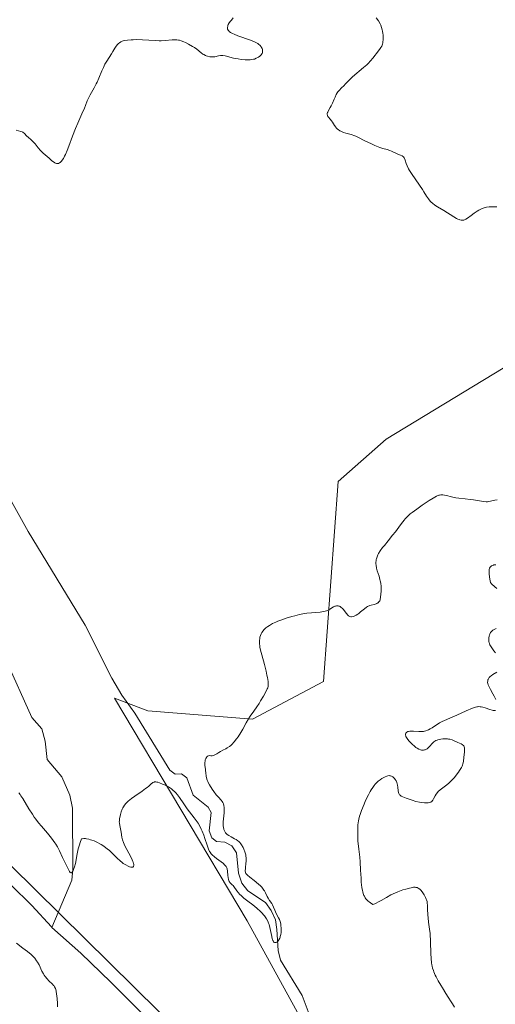
# Model space of a CAD drawing. Units: metres. Extents: x 622181 to 625664, y 4667028 to 4669409.
# Drawn here: x 624635 to 624755, y 4667212 to 4667461 of the extents above; entities that cross this region are included whole.
import ezdxf

# ---------------------------------------------------------------- set-up
doc = ezdxf.new("R2010")
doc.units = ezdxf.units.M
doc.header["$MEASUREMENT"] = 0
for name, color, linetype, lineweight in [('Corriente natural lineal', 142, 'Continuous', 13), ('Cultivos herbáceos CxS', 92, 'Continuous', 0), ('Curva de nivel normal', 30, 'Continuous', 0), ('Matorral CxS', 135, 'Continuous', 0)]:
    doc.layers.add(name, color=color, linetype=linetype, lineweight=lineweight)

# ---------------------------------------------------------------- blocks, each defined once
blk = doc.blocks.new('*U5')
at = {"layer": 'Matorral CxS', "color": 135, "linetype": 'Continuous', "lineweight": 0}
for points in [[(624402.8261, 4667409.4253, 306.8549), (624429.2827, 4667407.3085, 307.4026), (624444.0985, 4667392.4849, 311.588), (624453.6231, 4667377.6621, 310.311), (624470.5553, 4667373.4265, 309.6753), (624486.4291, 4667375.5445, 307.6947), (624496.8433, 4667380.9275, 306.7814), (624520.2941, 4667348.0159, 307.5253), (624560.5081, 4667305.6641, 308.9123), (624619.7713, 4667259.0765, 311.1036), (624688.5589, 4667191.3133, 312.8417), (624711.8401, 4667165.9029, 313.7775), (624729.8307, 4667139.4323, 315.1854), (624746.7625, 4667100.2563, 317.1548), (624753.7171, 4667080.0783, 318.4072), (624670.2086, 4667078.6107, 345.2028), (624661.2121, 4667112.0991, 346.3442), (624633.5245, 4667138.8599, 347.0708), (624601.8047, 4667169.7423, 347.8118), (624585.8817, 4667164.7361, 348.03), (624565.4629, 4667126.6013, 349.4412), (624550.0423, 4667099.1577, 348.0086), (624553.4318, 4667076.5583, 347.1609), (624327.167, 4667072.5817, 314.8508)], [(624782.3843, 4667112.2755, 317.599), (624752.8567, 4667155.7243, 314.1267), (624723.6305, 4667175.3955, 313.0946), (624692.1565, 4667232.7241, 311.1991), (624658.5677, 4667289.0951, 308.7645), (624667.0345, 4667285.9183, 309.1018), (624693.4911, 4667283.8017, 310.077), (624711.4817, 4667293.3307, 311.2913), (624715.2073, 4667343.9987, 307.5715), (624727.3569, 4667354.7415, 307.2999), (624756.9885, 4667372.7419, 305.865)]]:
    blk.add_polyline3d(points, dxfattribs=at)

msp = doc.modelspace()

# ---------------------------------------------------------------- linework, layer by layer
at = {"layer": 'Corriente natural lineal', "color": 142, "linetype": 'Continuous', "lineweight": 13}
for points in [[(624708.3801, 4667207.7201, 311.7005), (624706.0801, 4667213.7901, 311.315), (624700.6201, 4667222.7601, 311.0523), (624700.0201, 4667225.1901, 310.8754), (624699.7101, 4667230.5201, 310.6284), (624699.3001, 4667232.9601, 310.5872), (624698.2701, 4667235.3501, 310.4639), (624696.7901, 4667237.3701, 310.3296), (624692.3501, 4667240.3001, 310.3284), (624690.8301, 4667242.2801, 310.3515), (624689.9601, 4667244.7901, 310.2891), (624689.4701, 4667249.9701, 310.1176), (624688.2701, 4667251.7001, 309.9733), (624686.5101, 4667252.6401, 309.9772), (624684.3701, 4667252.8001, 310.1981), (624683.1801, 4667253.7501, 310.2095), (624682.5701, 4667255.4901, 310.0006), (624683.0701, 4667260.1601, 309.7276), (624682.2701, 4667261.5101, 309.6367), (624678.5301, 4667264.5501, 309.6308), (624676.9001, 4667268.9901, 309.577), (624675.5201, 4667269.9401, 309.5918), (624673.9701, 4667269.9201, 309.5576), (624672.5901, 4667270.8601, 309.4657), (624663.7001, 4667285.3301, 308.8882), (624660.4201, 4667289.8901, 308.7139), (624657.9301, 4667294.2301, 308.5274), (624651.1101, 4667307.5801, 308.2912), (624636.7401, 4667331.3101, 307.5449), (624628.5201, 4667345.9101, 306.8771)], [(624642.7543, 4667231.0607, 311.9644), (624647.7801, 4667243.0401, 310.2534), (624648.0101, 4667245.7901, 310.1378), (624647.9301, 4667261.2801, 309.5346), (624647.2501, 4667264.5801, 309.4602), (624645.2701, 4667269.2001, 309.3791), (624641.5001, 4667273.6101, 309.2314), (624641.0301, 4667278.2601, 309.0767), (624640.2001, 4667281.3601, 309.0493), (624637.6301, 4667284.2301, 308.9896), (624630.9601, 4667299.0801, 308.5552)], [(624642.7543, 4667231.0607, 311.9644), (624642.6201, 4667231.1801, 311.9641), (624637.6801, 4667236.6301, 311.9277), (624632.3201, 4667241.8801, 311.7528), (624624.8401, 4667247.7801, 311.485), (624618.9401, 4667253.3201, 311.4307), (624616.8601, 4667254.7101, 311.4456)], [(624747.7188, 4667079.9729, 318.5322), (624743.4801, 4667089.3201, 318.0545), (624738.5701, 4667103.1301, 317.3003), (624732.2301, 4667122.8501, 316.7432), (624728.5301, 4667132.1201, 316.0273), (624724.4001, 4667141.2401, 315.6041), (624720.7001, 4667148.5701, 315.1649), (624716.8201, 4667154.9801, 314.8772), (624703.4601, 4667172.9501, 314.0629), (624698.5901, 4667177.9601, 313.7102), (624687.2701, 4667188.0201, 313.263), (624677.8201, 4667196.9101, 313.2493), (624657.6901, 4667217.1901, 312.6599), (624650.0701, 4667224.5501, 312.1515), (624642.7543, 4667231.0607, 311.9644)]]:
    msp.add_polyline3d(points, dxfattribs=at)
at = {"layer": 'Cultivos herbáceos CxS', "color": 92, "linetype": 'Continuous', "lineweight": 0}
for points in [[(624793.7166, 4667080.7813, 319.8837), (624753.7171, 4667080.0783, 318.4072), (624746.7625, 4667100.2563, 317.1548), (624729.8307, 4667139.4323, 315.1854), (624711.8401, 4667165.9029, 313.7775), (624688.5589, 4667191.3133, 312.8417), (624619.7713, 4667259.0765, 311.1036), (624560.5081, 4667305.6641, 308.9123), (624520.2941, 4667348.0159, 307.5253), (624511.1595, 4667386.8971, 306.243), (624496.6073, 4667431.8763, 305.1566), (624487.3469, 4667479.5015, 304.3498)], [(624756.9885, 4667372.7419, 305.865), (624727.3569, 4667354.7415, 307.2999), (624715.2073, 4667343.9987, 307.5715), (624711.4817, 4667293.3307, 311.2913), (624693.4911, 4667283.8017, 310.077), (624667.0345, 4667285.9183, 309.1018), (624658.5677, 4667289.0951, 308.7645), (624692.1565, 4667232.7241, 311.1991), (624723.6305, 4667175.3955, 313.0946), (624752.8567, 4667155.7243, 314.1267), (624782.3843, 4667112.2755, 317.599)], [(624756.9885, 4667372.7419, 305.865), (624727.3569, 4667354.7415, 307.2999), (624715.2073, 4667343.9987, 307.5715), (624711.4817, 4667293.3307, 311.2913), (624693.4911, 4667283.8017, 310.077), (624667.0345, 4667285.9183, 309.1018), (624658.5677, 4667289.0951, 308.7645), (624692.1565, 4667232.7241, 311.1991), (624723.6305, 4667175.3955, 313.0946), (624752.8567, 4667155.7243, 314.1267), (624782.3843, 4667112.2755, 317.599)], [(624520.2941, 4667348.0159, 307.5253), (624560.5081, 4667305.6641, 308.9123), (624619.7713, 4667259.0765, 311.1036), (624688.5589, 4667191.3133, 312.8417), (624711.8401, 4667165.9029, 313.7775), (624729.8307, 4667139.4323, 315.1854), (624746.7625, 4667100.2563, 317.1548), (624753.717, 4667080.0785, 318.4072)]]:
    msp.add_polyline3d(points, dxfattribs=at)
at = {"layer": 'Curva de nivel normal', "color": 30, "linetype": 'Continuous', "lineweight": 0, "flags": 128}
for points, elevation in [([(624633.68, 4667432.9601), (624634.83, 4667432.6701), (624635.18, 4667432.5401), (624635.34, 4667432.4701), (624635.48, 4667432.3901), (624635.72, 4667432.2001), (624636.4, 4667431.4601), (624636.72, 4667431.1801), (624637.48, 4667430.5201), (624638.08, 4667429.9401), (624638.47, 4667429.4901), (624639.23, 4667428.5301), (624639.84, 4667427.8201), (624640.52, 4667427.1701), (624642.04, 4667425.8601), (624642.75, 4667425.2301), (624643.11, 4667424.9501), (624643.46, 4667424.7201), (624643.64, 4667424.6301), (624643.88, 4667424.5501), (624643.99, 4667424.5201), (624644.17, 4667424.5101), (624644.42, 4667424.5601), (624644.68, 4667424.6701), (624644.84, 4667424.8001), (624645.17, 4667425.1301), (624645.33, 4667425.3401), (624645.64, 4667425.8301), (624645.96, 4667426.4201), (624646.16, 4667426.8501), (624646.57, 4667427.7901), (624647.03, 4667428.9501), (624647.98, 4667431.4601), (624648.74, 4667433.4301), (624649.29, 4667434.7301), (624650.34, 4667437.1201), (624650.96, 4667438.5401), (624651.24, 4667439.2501), (624651.66, 4667440.3601), (624651.9, 4667440.9101), (624652.05, 4667441.2301), (624652.44, 4667441.9501), (624653.43, 4667443.7101), (624653.94, 4667444.6701), (624654.18, 4667445.1601), (624654.62, 4667446.1301), (624655.39, 4667448.0001), (624655.77, 4667448.8801), (624655.97, 4667449.2901), (624656.17, 4667449.6901), (624656.61, 4667450.4501), (624657.84, 4667452.3401), (624658.16, 4667452.8601), (624658.67, 4667453.7301), (624659.01, 4667454.2601), (624659.37, 4667454.6901), (624659.63, 4667454.9401), (624659.81, 4667455.0801), (624660.17, 4667455.3201), (624660.54, 4667455.5101), (624660.75, 4667455.5901), (624661.12, 4667455.6901), (624661.87, 4667455.8001), (624662.77, 4667455.8701), (624663.3, 4667455.8901), (624664.18, 4667455.9001), (624665.65, 4667455.8601), (624668.87, 4667455.6401), (624669.92, 4667455.6101), (624670.43, 4667455.6101), (624671.41, 4667455.6701), (624673.19, 4667455.8201), (624674, 4667455.8501), (624674.39, 4667455.8201), (624674.76, 4667455.7801), (624675.01, 4667455.7301), (624675.48, 4667455.6101), (624676.15, 4667455.3701), (624676.58, 4667455.1801), (624677.35, 4667454.7801), (624678.36, 4667454.1901), (624678.81, 4667453.9001), (624679.42, 4667453.4601), (624680.54, 4667452.5301), (624680.95, 4667452.2501), (624681.17, 4667452.1201), (624681.59, 4667451.9101), (624681.81, 4667451.8201), (624682.16, 4667451.7001), (624682.69, 4667451.5701), (624683.22, 4667451.5101), (624683.47, 4667451.5201), (624683.97, 4667451.5801), (624684.94, 4667451.8101), (624685.45, 4667451.8901), (624685.72, 4667451.9001), (624686, 4667451.8801), (624686.6, 4667451.7801), (624688.69, 4667451.2401), (624689.86, 4667451.0101), (624690.64, 4667450.9001), (624691.63, 4667450.8001), (624692.09, 4667450.7801), (624692.9, 4667450.7901), (624693.26, 4667450.8301), (624693.77, 4667450.9301), (624694.01, 4667450.9901), (624694.47, 4667451.1701), (624694.87, 4667451.3801), (624695.07, 4667451.5001), (624695.34, 4667451.7001), (624695.68, 4667452.0401), (624695.86, 4667452.2801), (624695.93, 4667452.4101), (624696.01, 4667452.6001), (624696.05, 4667452.8101), (624696.06, 4667452.9501), (624696.04, 4667453.2301), (624696.01, 4667453.3701), (624695.92, 4667453.6401), (624695.78, 4667453.9101), (624695.67, 4667454.0901), (624695.42, 4667454.4101), (624695.07, 4667454.7301), (624694.87, 4667454.8801), (624694.39, 4667455.1601), (624693.99, 4667455.3501), (624692.97, 4667455.7601), (624689.81, 4667456.8601), (624688.85, 4667457.2501), (624688.44, 4667457.4401), (624688.1, 4667457.6201), (624687.91, 4667457.7401), (624687.61, 4667457.9801), (624687.49, 4667458.1001), (624687.32, 4667458.3301), (624687.22, 4667458.5501), (624687.19, 4667458.7001), (624687.18, 4667459.0101), (624687.23, 4667459.3201), (624687.28, 4667459.4801), (624687.38, 4667459.7401), (624687.61, 4667460.1401), (624687.95, 4667460.6001), (624688.16, 4667460.8401), (624688.66, 4667461.3801)], 305), ([(624724.84, 4667461.4501), (624725.37, 4667460.6701), (624725.79, 4667459.9401), (624725.96, 4667459.5701), (624726.19, 4667459.0101), (624726.36, 4667458.3901), (624726.43, 4667458.0601), (624726.53, 4667457.4301), (624726.57, 4667457.1001), (624726.6, 4667456.5901), (624726.59, 4667455.8301), (624726.54, 4667455.3401), (624726.5, 4667455.1101), (624726.42, 4667454.7701), (624726.31, 4667454.4601), (624726.23, 4667454.2601), (624726.03, 4667453.8901), (624725.68, 4667453.3701), (624724.86, 4667452.3401), (624724.56, 4667451.9701), (624723.94, 4667451.1801), (624723.4, 4667450.5401), (624722.78, 4667449.8701), (624722.43, 4667449.5301), (624721.65, 4667448.8301), (624718.86, 4667446.5201), (624718.56, 4667446.2501), (624718.06, 4667445.7601), (624717.01, 4667444.5901), (624716.68, 4667444.2501), (624716, 4667443.6001), (624715.52, 4667443.1001), (624715.15, 4667442.6401), (624714.97, 4667442.4001), (624714.73, 4667442.0101), (624714.4, 4667441.3601), (624714.18, 4667440.8601), (624713.77, 4667439.8301), (624713.44, 4667439.1101), (624713.21, 4667438.6901), (624712.78, 4667437.9901), (624712.55, 4667437.5601), (624712.5, 4667437.4201), (624712.44, 4667437.1701), (624712.44, 4667436.9201), (624712.47, 4667436.7701), (624712.51, 4667436.6701), (624712.61, 4667436.4701), (624712.76, 4667436.2601), (624713.18, 4667435.7901), (624713.54, 4667435.3401), (624713.78, 4667434.9801), (624714.29, 4667434.1601), (624714.57, 4667433.7601), (624714.72, 4667433.5801), (624715.04, 4667433.2501), (624715.22, 4667433.1001), (624715.61, 4667432.8301), (624715.9, 4667432.6801), (624716.58, 4667432.4001), (624717.18, 4667432.2101), (624718.48, 4667431.8501), (624719.4, 4667431.5601), (624719.68, 4667431.4501), (624720.2, 4667431.2201), (624721.94, 4667430.2901), (624723.6, 4667429.4801), (624724.5, 4667429.0801), (624725.77, 4667428.5801), (624726.49, 4667428.3401), (624727.64, 4667428.0401), (624728.32, 4667427.8501), (624728.72, 4667427.6801), (624729.96, 4667427.0501), (624730.31, 4667426.9101), (624730.98, 4667426.6601), (624731.4, 4667426.4601), (624731.52, 4667426.3801), (624731.72, 4667426.1901), (624731.88, 4667425.9601), (624731.98, 4667425.7801), (624732.14, 4667425.3501), (624732.42, 4667424.4901), (624732.66, 4667423.9101), (624733.03, 4667423.1801), (624733.28, 4667422.7601), (624733.9, 4667421.7801), (624736.52, 4667417.9701), (624736.92, 4667417.3401), (624737.6, 4667416.2501), (624738.05, 4667415.5701), (624738.53, 4667414.9701), (624738.78, 4667414.7001), (624739.06, 4667414.4501), (624739.68, 4667413.9701), (624740.38, 4667413.5301), (624741.95, 4667412.6001), (624744.45, 4667411.0301), (624745.19, 4667410.6101), (624745.52, 4667410.4501), (624745.81, 4667410.3201), (624746, 4667410.2501), (624746.33, 4667410.1701), (624746.48, 4667410.1501), (624746.77, 4667410.1401), (624747.04, 4667410.1901), (624747.21, 4667410.2501), (624747.56, 4667410.4201), (624747.96, 4667410.6901), (624748.87, 4667411.3901), (624749.66, 4667411.9901), (624750.43, 4667412.5001), (624750.84, 4667412.7401), (624751.47, 4667413.0501), (624752.12, 4667413.3001), (624752.44, 4667413.4001), (624752.76, 4667413.4701), (624753.41, 4667413.5601), (624754.05, 4667413.5901), (624755.34, 4667413.5901)], 305), ([(624755.43, 4667339.3601), (624754.83, 4667339.2501), (624753.8, 4667339.0101), (624753.27, 4667338.9001), (624753.03, 4667338.8801), (624752.66, 4667338.8701), (624751.97, 4667338.9401), (624749.45, 4667339.3401), (624748.62, 4667339.4601), (624747.36, 4667339.6101), (624745.75, 4667339.7801), (624744.98, 4667339.9001), (624743.9, 4667340.1201), (624742.64, 4667340.4401), (624742.11, 4667340.5601), (624741.7, 4667340.6301), (624741.5, 4667340.6401), (624741.2, 4667340.6301), (624740.88, 4667340.5701), (624740.7, 4667340.5101), (624740.07, 4667340.2501), (624739.7, 4667340.0501), (624739.26, 4667339.8001), (624738.27, 4667339.2001), (624737.19, 4667338.4901), (624736.46, 4667337.9901), (624735.08, 4667337.0201), (624733.94, 4667336.1701), (624733.45, 4667335.7701), (624732.79, 4667335.1701), (624732.18, 4667334.5301), (624731.88, 4667334.1901), (624731.58, 4667333.8201), (624730.97, 4667333.0301), (624729.69, 4667331.2801), (624728.99, 4667330.3701), (624727.87, 4667329.0001), (624726.9, 4667327.8201), (624726.45, 4667327.2501), (624725.85, 4667326.4301), (624725.43, 4667325.7401), (624725.26, 4667325.4101), (624725.05, 4667324.9201), (624724.89, 4667324.4401), (624724.84, 4667324.2101), (624724.78, 4667323.8501), (624724.75, 4667323.6201), (624724.75, 4667323.1401), (624724.78, 4667322.7801), (624724.91, 4667322.0601), (624725.11, 4667321.3401), (624725.55, 4667319.9901), (624725.78, 4667319.1901), (624725.86, 4667318.8101), (624725.96, 4667318.2501), (624726.05, 4667317.3801), (624726.07, 4667316.9701), (624726.07, 4667316.1301), (624726.04, 4667315.5101), (624725.95, 4667314.6601), (624725.86, 4667314.2401), (624725.81, 4667314.0601), (624725.71, 4667313.8101), (624725.58, 4667313.5901), (624725.5, 4667313.4901), (624725.31, 4667313.3101), (624725.2, 4667313.2401), (624725.02, 4667313.1301), (624724.81, 4667313.0401), (624724.32, 4667312.8901), (624723.58, 4667312.6801), (624723.19, 4667312.5601), (624722.62, 4667312.3101), (624722.35, 4667312.1601), (624721.84, 4667311.7901), (624720.89, 4667310.9601), (624720.44, 4667310.5801), (624720.22, 4667310.4101), (624719.78, 4667310.1301), (624719.59, 4667310.0301), (624719.22, 4667309.8701), (624718.96, 4667309.8001), (624718.6, 4667309.7501), (624718.43, 4667309.7601), (624718.12, 4667309.8501), (624717.84, 4667310.0201), (624717.65, 4667310.1801), (624717.27, 4667310.6001), (624716.96, 4667311.0001), (624716.51, 4667311.5701), (624716.28, 4667311.8301), (624715.91, 4667312.1801), (624715.73, 4667312.3101), (624715.54, 4667312.4101), (624715.41, 4667312.4601), (624715.16, 4667312.5201), (624715.03, 4667312.5301), (624714.78, 4667312.5201), (624714.52, 4667312.4601), (624714.35, 4667312.4101), (624714.02, 4667312.2401), (624713.12, 4667311.6401), (624712.8, 4667311.4601), (624712.43, 4667311.3001), (624712.22, 4667311.2201), (624711.88, 4667311.1301), (624711.49, 4667311.0501), (624710.61, 4667310.9401), (624708.47, 4667310.7601), (624707.28, 4667310.6301), (624706.67, 4667310.5301), (624705.44, 4667310.2901), (624704.22, 4667310.0101), (624703.44, 4667309.8001), (624702.02, 4667309.3701), (624700.67, 4667308.9101), (624699.91, 4667308.6101), (624699.45, 4667308.4101), (624698.59, 4667308.0001), (624697.8, 4667307.5501), (624697.42, 4667307.3101), (624696.89, 4667306.9101), (624696.42, 4667306.4601), (624696.2, 4667306.2101), (624695.86, 4667305.7301), (624695.72, 4667305.4601), (624695.53, 4667305.0201), (624695.39, 4667304.5401), (624695.34, 4667304.2801), (624695.28, 4667303.7101), (624695.28, 4667303.4101), (624695.3, 4667302.9201), (624695.36, 4667302.4001), (624695.41, 4667302.0401), (624695.56, 4667301.2701), (624695.86, 4667300.0701), (624696.53, 4667297.6201), (624696.95, 4667295.9401), (624697.17, 4667294.9501), (624697.29, 4667294.3501), (624697.45, 4667293.3401), (624697.5, 4667292.8201), (624697.5, 4667292.5901), (624697.48, 4667292.2601), (624697.45, 4667292.1101), (624697.36, 4667291.7801), (624697.26, 4667291.5101), (624696.97, 4667290.8901), (624696.29, 4667289.6601), (624695.55, 4667288.4201), (624695.16, 4667287.7901), (624694.58, 4667286.9101), (624693.81, 4667285.8101), (624692.91, 4667284.5501), (624692.5, 4667283.9101), (624691.9, 4667282.8601), (624691.06, 4667281.3001), (624690.58, 4667280.4701), (624689.87, 4667279.3601), (624689.48, 4667278.8201), (624688.89, 4667278.0601), (624688.29, 4667277.4101), (624687.99, 4667277.1301), (624687.7, 4667276.9001), (624687.12, 4667276.5101), (624686.74, 4667276.3001), (624685.98, 4667275.9301), (624685.4, 4667275.6101), (624685, 4667275.3601), (624684.46, 4667275.0101), (624684.18, 4667274.8601), (624683.77, 4667274.6601), (624683.56, 4667274.5901), (624683.28, 4667274.5301), (624683.14, 4667274.5201), (624682.94, 4667274.5301), (624682.63, 4667274.6101), (624682.39, 4667274.5501), (624682.24, 4667274.4701), (624682.15, 4667274.4101), (624681.99, 4667274.2601), (624681.88, 4667274.1201), (624681.7, 4667273.8201), (624681.57, 4667273.4701), (624681.5, 4667273.2401), (624681.42, 4667272.7601), (624681.41, 4667272.5101), (624681.42, 4667272.0501), (624681.49, 4667271.6201), (624681.6, 4667271.0801), (624681.65, 4667270.8001), (624681.72, 4667270.1801), (624681.8, 4667269.3401), (624681.86, 4667268.9501), (624682.02, 4667268.4001), (624682.17, 4667268.0201), (624682.31, 4667267.7601), (624682.64, 4667267.1601), (624683.34, 4667266.0601), (624683.73, 4667265.4801), (624684.34, 4667264.6801), (624684.9, 4667264.0201), (624685.55, 4667263.3201), (624685.81, 4667263.0001), (624686, 4667262.7201), (624686.08, 4667262.5701), (624686.18, 4667262.3301), (624686.29, 4667261.9201), (624686.34, 4667261.4201), (624686.35, 4667261.1301), (624686.3, 4667260.0901), (624686.16, 4667258.5401), (624686.11, 4667257.8001), (624686.11, 4667257.4601), (624686.12, 4667256.8501), (624686.18, 4667256.3301), (624686.24, 4667256.0201), (624686.29, 4667255.8301), (624686.41, 4667255.4901), (624686.49, 4667255.3201), (624686.68, 4667255.0301), (624686.91, 4667254.7701), (624687.09, 4667254.6201), (624687.52, 4667254.3201), (624688.12, 4667253.9801), (624688.98, 4667253.5301), (624689.38, 4667253.3101), (624689.83, 4667253.0201), (624690.03, 4667252.8601), (624690.32, 4667252.5801), (624690.6, 4667252.2201), (624690.75, 4667252.0001), (624691.15, 4667251.2901), (624691.35, 4667250.8801), (624691.61, 4667250.1901), (624691.75, 4667249.7101), (624691.8, 4667249.4601), (624691.86, 4667249.0801), (624691.9, 4667248.6901), (624691.9, 4667247.9201), (624691.84, 4667247.1901), (624691.74, 4667246.3001), (624691.7, 4667245.9301), (624691.67, 4667245.5101), (624691.68, 4667245.3301), (624691.71, 4667245.0801), (624691.78, 4667244.8601), (624691.83, 4667244.7601), (624691.93, 4667244.6101), (624692.21, 4667244.2901), (624692.83, 4667243.7701), (624693.9, 4667242.9701), (624694.44, 4667242.5501), (624695.12, 4667241.9801), (624695.42, 4667241.6801), (624695.84, 4667241.2301), (624696.21, 4667240.7701), (624696.37, 4667240.5401), (624696.52, 4667240.3001), (624696.77, 4667239.8201), (624697.22, 4667238.8801), (624697.46, 4667238.4401), (624697.85, 4667237.8501), (624698.37, 4667237.1301), (624698.6, 4667236.7801), (624698.85, 4667236.2201), (624699.13, 4667235.4501), (624699.3, 4667235.0401), (624699.63, 4667234.3901), (624700.1, 4667233.5001), (624700.32, 4667233.0401), (624700.41, 4667232.8101), (624700.56, 4667232.3401), (624700.67, 4667231.8601), (624700.72, 4667231.5401), (624700.77, 4667230.8601), (624700.76, 4667230.1601), (624700.73, 4667229.8001), (624700.66, 4667229.2801), (624700.55, 4667228.7901), (624700.48, 4667228.5601), (624700.4, 4667228.3401), (624700.22, 4667227.9601), (624700, 4667227.6501), (624699.9, 4667227.5301), (624699.69, 4667227.3501), (624699.53, 4667227.2601), (624699.32, 4667227.2101), (624699.22, 4667227.2201), (624699.07, 4667227.2701), (624698.92, 4667227.3701), (624698.85, 4667227.4501), (624698.72, 4667227.6401), (624698.66, 4667227.7601), (624698.58, 4667227.9701), (624698.51, 4667228.2201), (624698.38, 4667228.8101), (624698.11, 4667230.2801), (624697.93, 4667231.0701), (624697.72, 4667231.7801), (624697.6, 4667232.1401), (624697.37, 4667232.6701), (624697.09, 4667233.2101), (624696.92, 4667233.4801), (624696.54, 4667234.0201), (624696.32, 4667234.2901), (624695.96, 4667234.7101), (624695.54, 4667235.1201), (624694.6, 4667235.9501), (624693.59, 4667236.7501), (624692.29, 4667237.7401), (624691.34, 4667238.4901), (624690.71, 4667239.0401), (624690.23, 4667239.5101), (624689.97, 4667239.8001), (624689.57, 4667240.3001), (624688.82, 4667241.3901), (624688.6, 4667241.6501), (624688.35, 4667241.8801), (624688.01, 4667242.2101), (624687.84, 4667242.4001), (624687.62, 4667242.7401), (624687.52, 4667242.9401), (624687.45, 4667243.1701), (624687.33, 4667243.6901), (624687.26, 4667244.2501), (624687.15, 4667245.3201), (624687.06, 4667245.9001), (624686.99, 4667246.1501), (624686.81, 4667246.5001), (624686.54, 4667246.8601), (624686.35, 4667247.0401), (624686.13, 4667247.2401), (624685.61, 4667247.6601), (624684.43, 4667248.5301), (624683.89, 4667248.9401), (624683.32, 4667249.4401), (624683.09, 4667249.6901), (624682.79, 4667250.1001), (624682.65, 4667250.3301), (624682.39, 4667250.8801), (624682, 4667251.9201), (624681.45, 4667253.5701), (624681.16, 4667254.4101), (624680.75, 4667255.4701), (624680.53, 4667255.9701), (624680.17, 4667256.7101), (624679.76, 4667257.4301), (624679.53, 4667257.7801), (624679.29, 4667258.1401), (624678.75, 4667258.8501), (624677.59, 4667260.3201), (624677, 4667261.1001), (624676.13, 4667262.3401), (624675.06, 4667263.9301), (624674.56, 4667264.6101), (624674.09, 4667265.1801), (624673.85, 4667265.4301), (624673.36, 4667265.8601), (624673.01, 4667266.1301), (624672.21, 4667266.6401), (624671.25, 4667267.1501), (624670.74, 4667267.3901), (624669.99, 4667267.6901), (624669.52, 4667267.8201), (624669.3, 4667267.8701), (624669.01, 4667267.9001), (624668.74, 4667267.9001), (624668.59, 4667267.8701), (624668.3, 4667267.7601), (624668.16, 4667267.6801), (624667.88, 4667267.4701), (624667.23, 4667266.8801), (624666.81, 4667266.5201), (624666.44, 4667266.2201), (624665.58, 4667265.5801), (624663.72, 4667264.2801), (624662.92, 4667263.7001), (624662.04, 4667263.0201), (624661.65, 4667262.6601), (624661.45, 4667262.4401), (624661.13, 4667262.0301), (624660.85, 4667261.6001), (624660.72, 4667261.3701), (624660.54, 4667260.9901), (624660.28, 4667260.3301), (624660.06, 4667259.6301), (624659.97, 4667259.2601), (624659.86, 4667258.6701), (624659.81, 4667258.0701), (624659.8, 4667257.7701), (624659.82, 4667257.4701), (624659.89, 4667256.8901), (624660.24, 4667255.1701), (624660.44, 4667253.9601), (624660.59, 4667253.2901), (624660.82, 4667252.5401), (624660.99, 4667252.1301), (624661.18, 4667251.7001), (624661.66, 4667250.7801), (624662.67, 4667248.9501), (624663.08, 4667248.1501), (624663.23, 4667247.8001), (624663.3, 4667247.5901), (624663.41, 4667247.2201), (624663.44, 4667247.0601), (624663.46, 4667246.7801), (624663.42, 4667246.5701), (624663.37, 4667246.4701), (624663.2, 4667246.3301), (624663.06, 4667246.3001), (624662.73, 4667246.3201), (624662.34, 4667246.4501), (624662.05, 4667246.5701), (624661.44, 4667246.9001), (624660.81, 4667247.2901), (624660.49, 4667247.5201), (624660, 4667247.9101), (624659.22, 4667248.6201), (624658.03, 4667249.8301), (624657.29, 4667250.5201), (624656.71, 4667251.0001), (624656.39, 4667251.2401), (624655.88, 4667251.6101), (624655.2, 4667252.0501), (624654.84, 4667252.2601), (624654.28, 4667252.5601), (624653.41, 4667252.9701), (624652.82, 4667253.2001), (624652.52, 4667253.2901), (624652.08, 4667253.4101), (624651.5, 4667253.5201), (624651.22, 4667253.5501), (624650.81, 4667253.5601), (624650.41, 4667253.5301), (624650.22, 4667253.5001), (624649.87, 4667252.5701), (624649.69, 4667252.0101), (624649.39, 4667250.9901), (624649.28, 4667250.5301), (624649.12, 4667249.7001), (624648.9, 4667248.3001), (624648.8, 4667247.6901), (624648.7, 4667247.2401), (624648.47, 4667246.4301), (624648.2, 4667245.7301), (624648.08, 4667245.4801), (624647.83, 4667245.0901), (624647.67, 4667244.9201), (624647.56, 4667244.8701), (624647.36, 4667244.9401), (624647.18, 4667245.2001), (624646.8, 4667246.0801), (624645.45, 4667248.8101), (624644.65, 4667250.4901), (624644.13, 4667251.4701), (624643.7, 4667252.1701), (624643.46, 4667252.5301), (624643.06, 4667253.1001), (624642.61, 4667253.6801), (624641.59, 4667254.9201), (624640.1, 4667256.6801), (624639.35, 4667257.5901), (624638.63, 4667258.5201), (624638.28, 4667259.0001), (624637.79, 4667259.7101), (624636.88, 4667261.1201), (624635.36, 4667263.6801), (624634.9, 4667264.3901), (624634.68, 4667264.7001), (624634.36, 4667265.1201)], 310), ([(624755.4, 4667316.9301), (624754.89, 4667317.2901), (624754.65, 4667317.4901), (624754.21, 4667317.8901), (624754.02, 4667318.1001), (624753.78, 4667318.4301), (624753.62, 4667319.2601), (624753.43, 4667320.5301), (624753.4, 4667320.8501), (624753.39, 4667321.3701), (624753.43, 4667321.7601), (624753.48, 4667321.9601), (624753.53, 4667322.0701), (624753.64, 4667322.2701), (624753.86, 4667322.5101), (624754, 4667322.6101), (624754.23, 4667322.7301), (624754.49, 4667322.8301), (624754.64, 4667322.8701), (624755.14, 4667322.9301)], 315), ([(624754.99, 4667300.6001), (624754.59, 4667301.1401), (624753.93, 4667302.1401), (624753.63, 4667302.6601), (624753.52, 4667302.8901), (624753.41, 4667303.2101), (624753.37, 4667303.3701), (624753.32, 4667303.7001), (624753.32, 4667304.1801), (624753.34, 4667304.4401), (624753.4, 4667304.8201), (624753.5, 4667305.1801), (624753.57, 4667305.3501), (624753.71, 4667305.6301), (624753.79, 4667305.7601), (624753.94, 4667305.9501), (624754.21, 4667306.2001), (624754.36, 4667306.3201), (624754.73, 4667306.5501), (624755.17, 4667306.7601)], 315), ([(624755.09, 4667288.7501), (624754.7, 4667289.6301), (624754.38, 4667290.2401), (624753.77, 4667291.2901), (624753.4, 4667291.9601), (624753.31, 4667292.1601), (624753.16, 4667292.5301), (624753.07, 4667292.8601), (624753.04, 4667293.0801), (624753.05, 4667293.4801), (624753.1, 4667293.7301), (624753.14, 4667293.8501), (624753.23, 4667294.0401), (624753.43, 4667294.3301), (624753.71, 4667294.6201), (624753.9, 4667294.7701), (624754.34, 4667295.0801), (624755.39, 4667295.7401)], 315), ([(624744.62, 4667210.8501), (624744.16, 4667211.6801), (624743.81, 4667212.2401), (624743.04, 4667213.4001), (624742.42, 4667214.3501), (624741.57, 4667215.7301), (624741.15, 4667216.4401), (624740.55, 4667217.5101), (624740.02, 4667218.5301), (624739.79, 4667219.0001), (624739.45, 4667219.7901), (624739.3, 4667220.1601), (624739.12, 4667220.7201), (624738.98, 4667221.2901), (624738.92, 4667221.6001), (624738.84, 4667222.0801), (624738.72, 4667223.1801), (624738.64, 4667224.5001), (624738.55, 4667227.4601), (624738.45, 4667229.5201), (624738.35, 4667230.6401), (624738.1, 4667232.4001), (624737.95, 4667233.5101), (624737.9, 4667234.2501), (624737.85, 4667235.6901), (624737.82, 4667236.6201), (624737.75, 4667237.3101), (624737.7, 4667237.6101), (624737.58, 4667238.0401), (624737.51, 4667238.2501), (624737.32, 4667238.6801), (624736.98, 4667239.3001), (624736.78, 4667239.6101), (624736.46, 4667240.0701), (624736.12, 4667240.4801), (624735.94, 4667240.6601), (624735.64, 4667240.9301), (624735.47, 4667241.0301), (624735.2, 4667241.1501), (624734.88, 4667241.2201), (624734.7, 4667241.2401), (624734.28, 4667241.2301), (624734.04, 4667241.2001), (624733.64, 4667241.1301), (624733.23, 4667241.0401), (624732.31, 4667240.7901), (624731.55, 4667240.5501), (624730.34, 4667240.1001), (624729.13, 4667239.5701), (624728.54, 4667239.2801), (624727.45, 4667238.6801), (624726.09, 4667237.8901), (624725.43, 4667237.5301), (624724.78, 4667237.2101), (624724.44, 4667237.0701), (624723.94, 4667236.9001), (624723.35, 4667237.2701), (624723.01, 4667237.5301), (624722.81, 4667237.7001), (624722.44, 4667238.0701), (624722.21, 4667238.3501), (624722.07, 4667238.5501), (624721.83, 4667238.9601), (624721.73, 4667239.1801), (624721.55, 4667239.6301), (624721.41, 4667240.1101), (624721.33, 4667240.4501), (624721.2, 4667241.1901), (624721.05, 4667242.5701), (624720.98, 4667243.5701), (624720.87, 4667245.6001), (624720.76, 4667247.7101), (624720.65, 4667248.9001), (624720.39, 4667250.9101), (624720.23, 4667252.3601), (624720.19, 4667252.8801), (624720.15, 4667253.9601), (624720.15, 4667255.0401), (624720.16, 4667255.7401), (624720.22, 4667257.0101), (624720.32, 4667258.0301), (624720.41, 4667258.5101), (624720.6, 4667259.2601), (624720.73, 4667259.6701), (624721.08, 4667260.6501), (624721.75, 4667262.3101), (624722.16, 4667263.2401), (624722.84, 4667264.6301), (624723.33, 4667265.5201), (624723.58, 4667265.9401), (624723.96, 4667266.5201), (624724.34, 4667267.0301), (624724.6, 4667267.3301), (624725.1, 4667267.8601), (624725.35, 4667268.0901), (624725.83, 4667268.4801), (624726.29, 4667268.7801), (624726.57, 4667268.9501), (624727.08, 4667269.2001), (624727.55, 4667269.3901), (624727.75, 4667269.4501), (624728.09, 4667269.5101), (624728.29, 4667269.5001), (624728.42, 4667269.4801), (624728.66, 4667269.4001), (624729.02, 4667269.1901), (624729.19, 4667269.0401), (624729.44, 4667268.7901), (624729.67, 4667268.5001), (624729.86, 4667268.1601), (624730.01, 4667267.8001), (624730.13, 4667267.4101), (624730.19, 4667267.1301), (624730.28, 4667266.5501), (624730.39, 4667265.6401), (624730.48, 4667265.2201), (624730.57, 4667264.9601), (624730.63, 4667264.8501), (624730.73, 4667264.6801), (624730.86, 4667264.5401), (624730.96, 4667264.4601), (624731.18, 4667264.3201), (624731.56, 4667264.1301), (624732.44, 4667263.8201), (624733.9, 4667263.2801), (624734.82, 4667263.0001), (624735.79, 4667262.7801), (624736.29, 4667262.7001), (624737.03, 4667262.6101), (624737.7, 4667262.5901), (624737.99, 4667262.6001), (624738.39, 4667262.6801), (624738.65, 4667262.7901), (624738.76, 4667262.8501), (624738.95, 4667263.0001), (624739.1, 4667263.1801), (624739.19, 4667263.3201), (624739.36, 4667263.6101), (624739.74, 4667264.3801), (624739.99, 4667264.8001), (624740.33, 4667265.2301), (624740.54, 4667265.4501), (624741.06, 4667265.8901), (624742.36, 4667266.8901), (624743.11, 4667267.5101), (624743.49, 4667267.8601), (624743.88, 4667268.2401), (624744.63, 4667269.0701), (624745.11, 4667269.6501), (624745.69, 4667270.4201), (624745.94, 4667270.7901), (624746.41, 4667271.5701), (624746.58, 4667271.9101), (624746.67, 4667272.1301), (624746.8, 4667272.5301), (624746.92, 4667273.0701), (624747.02, 4667274.1601), (624747.16, 4667275.4201), (624747.2, 4667276.0401), (624747.18, 4667276.4101), (624747.16, 4667276.5901), (624747.09, 4667276.8201), (624746.99, 4667277.0201), (624746.91, 4667277.1301), (624746.71, 4667277.3301), (624746.6, 4667277.4101), (624746.34, 4667277.5601), (624745.46, 4667277.9301), (624745.16, 4667278.0601), (624744.54, 4667278.3601), (624744.03, 4667278.5601), (624743.46, 4667278.7301), (624743.14, 4667278.7801), (624742.84, 4667278.8201), (624742.18, 4667278.8401), (624741.67, 4667278.8101), (624741.17, 4667278.7501), (624740.92, 4667278.7001), (624740.44, 4667278.5801), (624740.22, 4667278.5001), (624739.91, 4667278.3701), (624739.63, 4667278.2101), (624739.46, 4667278.1001), (624739.16, 4667277.8501), (624738.9, 4667277.5901), (624738.46, 4667277.0701), (624738.16, 4667276.7201), (624738.02, 4667276.5601), (624737.73, 4667276.3201), (624737.43, 4667276.1401), (624737.23, 4667276.0501), (624737.09, 4667276.0101), (624736.8, 4667275.9601), (624736.49, 4667275.9601), (624736.33, 4667275.9801), (624736.07, 4667276.0401), (624735.65, 4667276.2001), (624735.17, 4667276.4801), (624734.9, 4667276.6701), (624734.51, 4667276.9801), (624733.97, 4667277.4601), (624733.7, 4667277.7101), (624733.13, 4667278.3101), (624732.67, 4667278.8901), (624732.49, 4667279.1501), (624732.36, 4667279.3901), (624732.3, 4667279.5401), (624732.24, 4667279.8001), (624732.23, 4667279.9201), (624732.25, 4667280.1201), (624732.32, 4667280.2901), (624732.4, 4667280.3901), (624732.58, 4667280.5501), (624732.83, 4667280.6801), (624732.98, 4667280.7201), (624733.33, 4667280.7801), (624733.6, 4667280.7901), (624734.27, 4667280.7601), (624735.58, 4667280.6701), (624736.31, 4667280.6701), (624736.81, 4667280.7201), (624737.06, 4667280.7601), (624737.43, 4667280.8601), (624737.8, 4667280.9901), (624738.04, 4667281.0901), (624738.5, 4667281.3401), (624738.96, 4667281.6201), (624739.86, 4667282.2201), (624740.53, 4667282.6501), (624740.86, 4667282.8401), (624741.54, 4667283.1801), (624744.1, 4667284.2801), (624745.23, 4667284.8001), (624747.64, 4667285.9001), (624749.2, 4667286.5701), (624749.97, 4667286.8401), (624750.29, 4667286.9201), (624750.48, 4667286.9601), (624750.83, 4667286.9901), (624751.15, 4667286.9701), (624751.36, 4667286.9401), (624751.81, 4667286.8201), (624752.38, 4667286.6401), (624753.63, 4667286.2301), (624754.22, 4667286.0801), (624754.48, 4667286.0301), (624754.88, 4667286.0001), (624755.05, 4667286.0201)], 315), ([(624633.77, 4667227.0401), (624635.4, 4667225.8301), (624636.58, 4667224.9501), (624637.47, 4667224.2101), (624637.87, 4667223.8301), (624638.4, 4667223.2601), (624638.87, 4667222.6301), (624639.08, 4667222.3001), (624639.47, 4667221.5701), (624640.2, 4667220.0201), (624640.59, 4667219.2801), (624640.8, 4667218.9401), (624641.02, 4667218.6101), (624641.5, 4667218.0301), (624641.99, 4667217.5201), (624642.86, 4667216.7001), (624643.15, 4667216.4001), (624643.27, 4667216.2501), (624643.43, 4667216.0201), (624643.62, 4667215.6301), (624643.7, 4667215.4001), (624643.83, 4667214.8201), (624643.99, 4667213.6601), (624644.05, 4667213.0601), (624644.12, 4667211.8401), (624644.14, 4667210.9601)], 315)]:
    msp.add_lwpolyline(points, dxfattribs=dict(at, elevation=elevation))
at = {"layer": 'Matorral CxS', "color": 135, "linetype": 'Continuous', "lineweight": 0}
for points in [[(624756.9885, 4667372.7419, 305.865), (624727.3569, 4667354.7415, 307.2999), (624715.2073, 4667343.9987, 307.5715), (624711.4817, 4667293.3307, 311.2913), (624693.4911, 4667283.8017, 310.077), (624667.0345, 4667285.9183, 309.1018), (624658.5677, 4667289.0951, 308.7645), (624692.1565, 4667232.7241, 311.1991), (624723.6305, 4667175.3955, 313.0946), (624752.8567, 4667155.7243, 314.1267), (624782.3843, 4667112.2755, 317.599)], [(624520.2941, 4667348.0159, 307.5253), (624560.5081, 4667305.6641, 308.9123), (624619.7713, 4667259.0765, 311.1036), (624688.5589, 4667191.3133, 312.8417), (624711.8401, 4667165.9029, 313.7775), (624729.8307, 4667139.4323, 315.1854), (624746.7625, 4667100.2563, 317.1548), (624753.717, 4667080.0785, 318.4072)]]:
    msp.add_polyline3d(points, dxfattribs=at)

# ---------------------------------------------------------------- block references
msp.add_blockref('*U5', (0, 0), dxfattribs=at)

doc.saveas('drawing.dxf')
